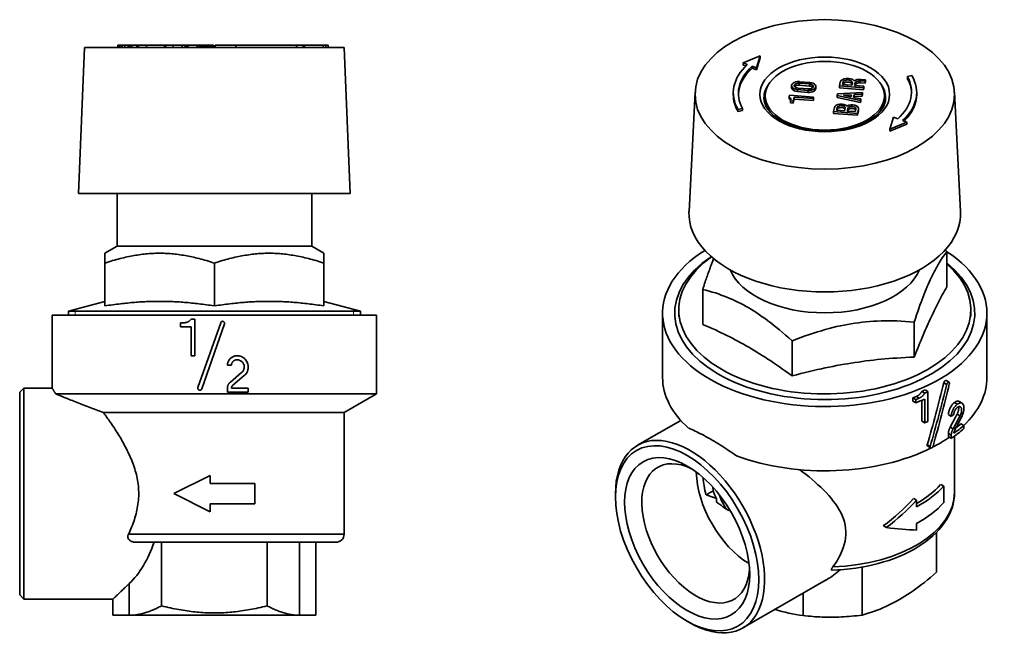
# Model space of a CAD drawing. Units: millimetres. Extents: x 233 to 552, y 141 to 225.
# Drawn here: x 430 to 552, y 141 to 218 of the extents above; entities that cross this region are included whole.
import ezdxf

# ---------------------------------------------------------------- set-up
doc = ezdxf.new("R2010")
doc.units = ezdxf.units.MM
doc.header["$LTSCALE"] = 0.5
for name, color, linetype, lineweight in [('Filettatura', 7, 'Continuous', 18), ('Spigoli tangenti visibili', 7, 'Continuous', 35), ('Spigoli visibili', 7, 'Continuous', 35)]:
    doc.layers.add(name, color=color, linetype=linetype, lineweight=lineweight)

msp = doc.modelspace()

# ---------------------------------------------------------------- linework, layer by layer
at = {"layer": 'Filettatura'}
for p, q in [((437.15, 181.93), (437.15, 181.2)), ((471.44, 181.2), (471.44, 181.93))]:
    msp.add_line(p, q, dxfattribs=at)
at = {"layer": 'Spigoli tangenti visibili'}
for p, q in [((452.19, 214.2), (452.19, 214.5)), ((452.41, 214.2), (452.41, 214.5)), ((533.94, 209.84), (533.94, 210.09)), ((526.21, 208.77), (526.21, 209.02)), ((526.39, 209.56), (526.39, 209.8)), ((527.49, 208.67), (527.49, 208.92)), ((527.67, 209.46), (527.67, 209.71)), ((531.8, 209.67), (531.8, 209.91)), ((533.29, 209.55), (533.29, 209.8)), ((531.08, 206.55), (531.08, 206.8)), ((532.4, 206.45), (532.4, 206.69)), ((533.72, 206.35), (533.72, 206.59)), ((544.25, 172.88), (544.6, 172.67)), ((540.85, 171.19), (541.21, 170.98)), ((545.54, 170.43), (545.9, 170.23)), ((545.88, 169.01), (546.24, 168.8)), ((544.8, 166.63), (545.16, 166.42)), ((545.03, 167.4), (545.39, 167.2)), ((542.21, 165.23), (542.56, 165.03)), ((443.72, 154.2), (470.3, 154.2)), ((464.81, 153.2), (464.81, 144.2)), ((443.79, 148.1), (443.79, 144.2)), ((526.91, 146.93), (526.91, 144.16))]:
    msp.add_line(p, q, dxfattribs=at)
msp.add_ellipse((529.56, 208.43), major_axis=(-8, 0), ratio=0.575862, dxfattribs=at)
for centre, major_axis, start_param, end_param in [((529.56, 208.02), (-7.5, 0), 5.896565, 6.283185), ((529.56, 208.02), (7.5, 0), 0, 0.386621), ((529.56, 207.85), (-7.35, 0), 0, 0.305395), ((529.56, 207.85), (7.35, 0), 5.97779, 6.283185), ((529.56, 159.37), (16, 0), 4.775053, 6.283185)]:
    msp.add_ellipse(centre, major_axis=major_axis, ratio=0.575862, start_param=start_param, end_param=end_param, dxfattribs=at)
at = {"layer": 'Spigoli visibili'}
for p, q in [((438.3, 214.2), (437.55, 196.2)), ((470.3, 214.2), (438.3, 214.2)), ((442.47, 214.5), (442.41, 214.5)), ((442.41, 214.2), (442.41, 214.5)), ((442.5, 214.5), (442.47, 214.5)), ((442.47, 214.2), (442.47, 214.5)), ((442.5, 214.2), (442.5, 214.5)), ((442.67, 214.5), (442.5, 214.5)), ((442.72, 214.5), (442.67, 214.5)), ((442.67, 214.2), (442.67, 214.5)), ((442.87, 214.5), (442.72, 214.5)), ((442.72, 214.2), (442.72, 214.5)), ((442.92, 214.5), (442.87, 214.5)), ((442.87, 214.2), (442.87, 214.5)), ((442.92, 214.2), (442.92, 214.5)), ((443.25, 214.5), (442.92, 214.5)), ((443.69, 214.5), (443.25, 214.5)), ((443.25, 214.2), (443.25, 214.5)), ((443.69, 214.2), (443.69, 214.5)), ((443.89, 214.5), (443.69, 214.5)), ((444.12, 214.5), (443.89, 214.5)), ((443.89, 214.2), (443.89, 214.5)), ((444.75, 214.5), (444.12, 214.5)), ((444.12, 214.2), (444.12, 214.5)), ((444.75, 214.2), (444.75, 214.5)), ((444.93, 214.5), (444.75, 214.5)), ((445.92, 214.5), (444.93, 214.5)), ((444.93, 214.2), (444.93, 214.5)), ((445.92, 214.2), (445.92, 214.5)), ((448.14, 214.5), (445.92, 214.5)), ((448.33, 214.5), (448.14, 214.5)), ((448.14, 214.2), (448.14, 214.5)), ((448.33, 214.2), (448.33, 214.5)), ((449.21, 214.5), (448.33, 214.5)), ((449.21, 214.5), (450.35, 214.5)), ((449.21, 214.2), (449.21, 214.5)), ((450.35, 214.5), (450.71, 214.5)), ((450.35, 214.2), (450.35, 214.5)), ((450.71, 214.2), (450.71, 214.5)), ((451.07, 214.5), (450.71, 214.5)), ((451.07, 214.3), (450.71, 214.3)), ((451.07, 214.5), (452.19, 214.5)), ((451.07, 214.2), (451.07, 214.5)), ((452.41, 214.5), (452.19, 214.5)), ((452.41, 214.5), (452.43, 214.5)), ((452.43, 214.2), (452.43, 214.5)), ((454.18, 214.5), (452.43, 214.5)), ((454.19, 214.3), (452.43, 214.3)), ((454.18, 214.3), (454.18, 214.5)), ((454.41, 214.3), (454.19, 214.3)), ((454.19, 214.2), (454.19, 214.3)), ((456.96, 214.5), (454.41, 214.5)), ((454.41, 214.2), (454.41, 214.5)), ((456.96, 214.5), (464.44, 214.5)), ((456.96, 214.2), (456.96, 214.5)), ((464.44, 214.2), (464.44, 214.5)), ((465.24, 214.5), (464.44, 214.5)), ((465.4, 214.5), (465.24, 214.5)), ((465.24, 214.2), (465.24, 214.5)), ((467.72, 214.5), (465.4, 214.5)), ((465.4, 214.2), (465.4, 214.5)), ((468.06, 214.5), (467.72, 214.5)), ((467.72, 214.2), (467.72, 214.5)), ((468.06, 214.2), (468.06, 214.5)), ((468.35, 214.5), (468.06, 214.5)), ((468.35, 214.2), (468.35, 214.5)), ((470.3, 214.2), (471.05, 196.2)), ((519.49, 212.3), (521.58, 213.17)), ((521.58, 213.17), (521.13, 211.71)), ((521.58, 212.93), (521.13, 211.46)), ((521.58, 212.93), (521.58, 213.17)), ((520.01, 212.11), (519.49, 212.3)), ((519.49, 212.05), (519.49, 212.3)), ((519.83, 211.93), (519.49, 212.05)), ((521.13, 211.71), (520.6, 211.9)), ((520.6, 211.65), (520.6, 211.9)), ((521.13, 211.46), (520.6, 211.65)), ((521.13, 211.46), (521.13, 211.71)), ((534.52, 210.04), (533.94, 210.09)), ((533.99, 210.28), (534.57, 210.23)), ((534.57, 210.23), (534.52, 210.04)), ((534.52, 209.8), (534.52, 210.04)), ((534.57, 209.99), (534.57, 210.23)), ((539.74, 210.63), (540.31, 210.74)), ((539.74, 210.39), (539.74, 210.63)), ((525.47, 209.26), (525.47, 209.51)), ((527.49, 208.92), (526.21, 209.02)), ((527.53, 209.11), (526.26, 209.21)), ((526.39, 209.8), (527.67, 209.71)), ((527.67, 209.46), (526.39, 209.56)), ((526.44, 209.99), (527.72, 209.9)), ((528.46, 209.16), (528.46, 209.41)), ((531.37, 209.48), (531.47, 209.94)), ((534.34, 209.25), (531.37, 209.48)), ((531.37, 209.24), (531.37, 209.48)), ((534.34, 209.01), (531.37, 209.24)), ((531.74, 209.65), (531.8, 209.91)), ((532.9, 209.56), (531.74, 209.65)), ((531.8, 209.67), (531.79, 209.64)), ((532.96, 209.82), (532.9, 209.56)), ((533.29, 209.8), (533.22, 209.53)), ((533.22, 209.53), (534.38, 209.44)), ((533.29, 209.55), (533.28, 209.53)), ((534.52, 209.8), (533.94, 209.84)), ((534.38, 209.44), (534.34, 209.25)), ((534.34, 209.01), (534.34, 209.25)), ((534.38, 209.2), (534.34, 209.01)), ((534.38, 209.2), (534.38, 209.44)), ((534.57, 209.99), (534.52, 209.8)), ((513.57, 208.7), (512.82, 193.99)), ((518.28, 208.39), (518.28, 208.64)), ((522.21, 208.26), (522.21, 207.85)), ((525.17, 208.13), (525.22, 208.32)), ((525.17, 207.89), (525.17, 208.13)), ((525.22, 208.32), (528.19, 208.09)), ((525.34, 207.62), (525.38, 207.8)), ((525.66, 207.59), (525.34, 207.62)), ((525.34, 207.37), (525.34, 207.62)), ((525.78, 208.09), (525.66, 207.59)), ((525.78, 207.84), (525.66, 207.35)), ((525.66, 207.35), (525.66, 207.59)), ((528.15, 207.91), (525.78, 208.09)), ((525.78, 207.84), (525.78, 208.09)), ((528.15, 207.66), (525.78, 207.84)), ((527.49, 208.67), (526.21, 208.77)), ((528.19, 208.09), (528.15, 207.91)), ((528.15, 207.66), (528.15, 207.91)), ((528.19, 207.85), (528.15, 207.66)), ((528.19, 207.85), (528.19, 208.09)), ((531.09, 208.29), (531.14, 208.49)), ((533.97, 207.67), (531.09, 208.29)), ((531.09, 208.05), (531.09, 208.29)), ((533.97, 207.43), (531.09, 208.05)), ((531.14, 208.49), (534.2, 208.65)), ((531.85, 208.33), (532.84, 208.39)), ((532.78, 208.13), (531.85, 208.33)), ((532.78, 208.14), (532.76, 208.14)), ((532.84, 208.39), (532.78, 208.13)), ((533.17, 208.4), (533.1, 208.06)), ((533.1, 208.06), (534.02, 207.87)), ((533.17, 208.16), (533.15, 208.05)), ((534.16, 208.46), (533.17, 208.4)), ((533.17, 208.16), (533.17, 208.4)), ((534.16, 208.21), (533.17, 208.16)), ((534.02, 207.87), (533.97, 207.67)), ((533.97, 207.43), (533.97, 207.67)), ((534.02, 207.62), (533.97, 207.43)), ((534.02, 207.62), (534.02, 207.87)), ((534.2, 208.65), (534.16, 208.46)), ((534.16, 208.21), (534.16, 208.46)), ((534.2, 208.4), (534.16, 208.21)), ((534.2, 208.4), (534.2, 208.65)), ((536.91, 208.26), (536.91, 207.85)), ((540.89, 208.43), (540.89, 208.67)), ((545.56, 208.7), (546.31, 193.99)), ((519.43, 206.68), (518.86, 206.57)), ((518.86, 206.33), (518.86, 206.57)), ((519.43, 206.43), (518.86, 206.33)), ((519.43, 206.43), (519.43, 206.68)), ((525.66, 207.35), (525.34, 207.37)), ((530.63, 206.32), (530.75, 206.82)), ((531.01, 206.48), (531.08, 206.8)), ((532, 206.41), (531.01, 206.48)), ((531.08, 206.55), (531.06, 206.48)), ((532.07, 206.72), (532, 206.41)), ((532.33, 206.38), (532.4, 206.69)), ((533.32, 206.31), (532.33, 206.38)), ((532.4, 206.45), (532.38, 206.38)), ((533.4, 206.62), (533.32, 206.31)), ((533.72, 206.59), (533.61, 206.09)), ((533.73, 206.41), (533.73, 206.66)), ((533.61, 206.09), (530.63, 206.32)), ((530.63, 206.08), (530.63, 206.32)), ((533.61, 205.85), (530.63, 206.08)), ((533.72, 206.35), (533.61, 205.85)), ((533.61, 205.85), (533.61, 206.09)), ((537.59, 204.14), (538.04, 205.61)), ((538.04, 205.61), (538.57, 205.42)), ((539.16, 205.2), (539.68, 205.01)), ((539.68, 205.01), (537.59, 204.14)), ((539.68, 204.77), (537.59, 203.89)), ((537.59, 203.89), (537.59, 204.14)), ((539.68, 204.77), (539.68, 205.01)), ((437.55, 196.2), (471.05, 196.2)), ((442.3, 189.7), (442.3, 196.2)), ((466.3, 189.7), (466.3, 196.2)), ((442.3, 189.7), (440.8, 188.83)), ((466.3, 189.7), (442.3, 189.7)), ((466.3, 189.7), (467.8, 188.83)), ((440.8, 187.63), (440.8, 188.83)), ((467.8, 188.83), (467.8, 187.63)), ((544.62, 184.71), (544.62, 189.03)), ((440.8, 182.35), (440.8, 187.63)), ((454.3, 182.35), (454.3, 187.63)), ((467.8, 182.35), (467.8, 187.63)), ((514.51, 180.06), (514.51, 184.38)), ((440.8, 182.9), (436.3, 181.7)), ((467.8, 182.9), (472.3, 181.7)), ((434.3, 181.2), (474.3, 181.2)), ((434.3, 181.2), (434.3, 172.2)), ((472.3, 181.7), (436.3, 181.7)), ((436.3, 181.2), (436.3, 181.7)), ((472.3, 181.2), (472.3, 181.7)), ((474.3, 181.2), (474.3, 171.51)), ((509.56, 181.45), (509.56, 173.53)), ((511.56, 181.04), (511.56, 181.86)), ((547.56, 181.04), (547.56, 181.86)), ((549.56, 181.45), (549.56, 173.53)), ((450.11, 179.78), (450.11, 180.28)), ((450.61, 180.28), (450.11, 180.28)), ((450.11, 179.78), (451.42, 179.78)), ((451.91, 180.7), (451.42, 180.7)), ((451.42, 176.2), (451.42, 179.78)), ((451.91, 180.7), (451.91, 176.2)), ((455.08, 180.28), (452.28, 172.28)), ((452.75, 172.12), (455.55, 180.12)), ((540.59, 176.04), (540.59, 180.36)), ((525.53, 173.71), (525.53, 178.03)), ((451.42, 176.2), (451.91, 176.2)), ((455.91, 175.02), (456.41, 175.02)), ((457.66, 174.12), (456.27, 172.95)), ((456.59, 172.57), (457.98, 173.75)), ((544.52, 173.13), (544.88, 172.93)), ((430.3, 171.7), (430.8, 172.2)), ((430.3, 146.7), (430.3, 171.7)), ((430.8, 172.2), (430.8, 146.2)), ((434.3, 172.2), (430.8, 172.2)), ((434.74, 171.51), (474.3, 171.51)), ((455.91, 171.7), (455.91, 172.19)), ((455.91, 171.7), (458.48, 171.7)), ((458.48, 172.19), (456.41, 172.19)), ((458.48, 172.19), (458.48, 171.7)), ((470.3, 169.2), (474.3, 171.51)), ((541.52, 171.81), (541.88, 171.6)), ((541.92, 171.98), (542.28, 171.78)), ((542.28, 171.78), (542.28, 168.1)), ((540.43, 171.03), (540.8, 170.82)), ((540.43, 170.62), (540.43, 171.03)), ((540.43, 170.62), (540.8, 170.41)), ((540.8, 170.41), (540.8, 170.82)), ((541.52, 168.13), (541.52, 170.7)), ((541.88, 167.92), (541.88, 170.85)), ((546.12, 170.57), (546.48, 170.36)), ((440.62, 169.2), (470.3, 169.2)), ((470.3, 169.2), (470.3, 154.2)), ((544.8, 168.94), (545.16, 168.73)), ((511.8, 168.23), (506.46, 165.16)), ((541.52, 168.13), (541.88, 167.92)), ((546.35, 167.82), (546.71, 167.62)), ((546.71, 167.62), (546.71, 167.21)), ((544.8, 166.22), (544.8, 166.63)), ((545.16, 166.02), (545.16, 166.42)), ((544.8, 166.22), (545.16, 166.02)), ((545.56, 166.3), (545.56, 159.37)), ((542.25, 165.04), (542.61, 164.84)), ((453.8, 161.45), (449.3, 159.2)), ((453.8, 161.45), (453.8, 160.45)), ((459.3, 160.45), (453.8, 160.45)), ((459.3, 160.45), (459.3, 157.95)), ((543.85, 160.33), (544.22, 160.12)), ((449.3, 159.2), (453.8, 156.95)), ((503.76, 158.78), (503.76, 159.19)), ((514.92, 159.05), (515.79, 159.56)), ((544.22, 160.12), (544.22, 158.07)), ((453.8, 157.95), (459.3, 157.95)), ((453.8, 157.95), (453.8, 156.95)), ((540.52, 158.59), (540.87, 158.38)), ((540.87, 158.38), (540.87, 157.56)), ((540.87, 155.52), (540.87, 154.7)), ((536.78, 155.24), (537.15, 155.02)), ((543.35, 154.44), (543.35, 149.51)), ((444.71, 153.2), (469.3, 153.2)), ((447.8, 153.2), (447.8, 145.37)), ((460.8, 153.2), (460.8, 145.37)), ((466.8, 153.2), (466.8, 144.2)), ((534.16, 150.14), (534.16, 144.22)), ((529.72, 148.55), (519.44, 142.63)), ((430.3, 146.7), (430.8, 146.2)), ((441.8, 146.2), (430.8, 146.2)), ((441.8, 146.2), (441.8, 144.2)), ((443.79, 144.2), (441.8, 144.2)), ((443.79, 144.2), (464.81, 144.2)), ((466.8, 144.2), (464.81, 144.2)), ((512.56, 143.49), (512.91, 143.29))]:
    msp.add_line(p, q, dxfattribs=at)
at = {"layer": 'Spigoli visibili', "flags": 128}
for points in [[(522.06, 208.02), (522.1, 207.65), (522.19, 207.28), (522.35, 206.91), (522.58, 206.55), (522.88, 206.19), (523.24, 205.84), (523.67, 205.5), (524.16, 205.19), (524.7, 204.91), (525.3, 204.65), (525.94, 204.43), (526.62, 204.25), (527.33, 204.1), (528.06, 204), (528.81, 203.93), (529.56, 203.91), (530.32, 203.93), (531.07, 204), (531.8, 204.1), (532.51, 204.25), (533.19, 204.43), (533.83, 204.65), (534.43, 204.91), (534.97, 205.19), (535.46, 205.5), (535.89, 205.84), (536.25, 206.19), (536.55, 206.55), (536.78, 206.91), (536.94, 207.28), (537.03, 207.65), (537.06, 208.02)], [(522.43, 206.78), (522.33, 207.04), (522.27, 207.31), (522.23, 207.58), (522.21, 207.85)], [(536.91, 207.85), (536.9, 207.58), (536.86, 207.31), (536.79, 207.04), (536.7, 206.78)], [(454.3, 187.63), (454.05, 187.71), (453.81, 187.79), (453.57, 187.86), (453.34, 187.93), (453.1, 188), (452.87, 188.06), (452.64, 188.13), (452.42, 188.18), (452.19, 188.24), (451.97, 188.29), (451.75, 188.34), (451.54, 188.39), (451.32, 188.44), (451.11, 188.48), (450.9, 188.52), (450.69, 188.56), (450.48, 188.59), (450.27, 188.62), (450.06, 188.65), (449.86, 188.68), (449.65, 188.71), (449.45, 188.73), (449.25, 188.75), (449.05, 188.77), (448.85, 188.79), (448.65, 188.8), (448.45, 188.81), (448.25, 188.82), (448.05, 188.83), (447.85, 188.83), (447.65, 188.83), (447.45, 188.83), (447.25, 188.83), (447.05, 188.83), (446.85, 188.82), (446.65, 188.81), (446.45, 188.8), (446.25, 188.79), (446.05, 188.77), (445.85, 188.75), (445.65, 188.73), (445.44, 188.71), (445.24, 188.68), (445.03, 188.65), (444.83, 188.62), (444.62, 188.59), (444.41, 188.56), (444.2, 188.52), (443.99, 188.48), (443.78, 188.44), (443.56, 188.39), (443.34, 188.34), (443.12, 188.29), (442.9, 188.24), (442.68, 188.18), (442.45, 188.13), (442.23, 188.06), (442, 188), (441.76, 187.93), (441.53, 187.86), (441.29, 187.79), (441.04, 187.71), (440.8, 187.63)], [(467.8, 187.63), (467.55, 187.71), (467.31, 187.79), (467.07, 187.86), (466.84, 187.93), (466.6, 188), (466.37, 188.06), (466.14, 188.13), (465.92, 188.18), (465.69, 188.24), (465.47, 188.29), (465.25, 188.34), (465.04, 188.39), (464.82, 188.44), (464.61, 188.48), (464.4, 188.52), (464.19, 188.56), (463.98, 188.59), (463.77, 188.62), (463.56, 188.65), (463.36, 188.68), (463.15, 188.71), (462.95, 188.73), (462.75, 188.75), (462.55, 188.77), (462.35, 188.79), (462.15, 188.8), (461.95, 188.81), (461.75, 188.82), (461.55, 188.83), (461.35, 188.83), (461.15, 188.83), (460.95, 188.83), (460.75, 188.83), (460.55, 188.83), (460.35, 188.82), (460.15, 188.81), (459.95, 188.8), (459.75, 188.79), (459.55, 188.77), (459.35, 188.75), (459.15, 188.73), (458.94, 188.71), (458.74, 188.68), (458.53, 188.65), (458.33, 188.62), (458.12, 188.59), (457.91, 188.56), (457.7, 188.52), (457.49, 188.48), (457.28, 188.44), (457.06, 188.39), (456.84, 188.34), (456.62, 188.29), (456.4, 188.24), (456.18, 188.18), (455.95, 188.13), (455.73, 188.06), (455.5, 188), (455.26, 187.93), (455.03, 187.86), (454.79, 187.79), (454.54, 187.71), (454.3, 187.63)], [(514.51, 184.38), (514.57, 184.57), (514.63, 184.76), (514.69, 184.94), (514.75, 185.12), (514.81, 185.3), (514.87, 185.48), (514.93, 185.65), (514.99, 185.81), (515.05, 185.98), (515.1, 186.14), (515.16, 186.3), (515.22, 186.46), (515.27, 186.61), (515.33, 186.77), (515.38, 186.92), (515.44, 187.06), (515.49, 187.21), (515.55, 187.35), (515.6, 187.49), (515.65, 187.63), (515.71, 187.77), (515.76, 187.9), (515.81, 188.03), (515.86, 188.16)], [(544.62, 189.03), (544.47, 188.84), (544.33, 188.65), (544.19, 188.46), (544.05, 188.26), (543.92, 188.06), (543.78, 187.86), (543.65, 187.65), (543.53, 187.44), (543.4, 187.22), (543.28, 187), (543.15, 186.77), (543.03, 186.54), (542.91, 186.3), (542.79, 186.06), (542.67, 185.81), (542.54, 185.55), (542.42, 185.28), (542.3, 185), (542.18, 184.72), (542.06, 184.42), (541.93, 184.12), (541.81, 183.8), (541.68, 183.48), (541.56, 183.14), (541.43, 182.79), (541.29, 182.42), (541.16, 182.04), (541.02, 181.65), (540.88, 181.24), (540.74, 180.81), (540.59, 180.36)], [(544.4, 189.23), (544.41, 189.22), (544.42, 189.21), (544.42, 189.21), (544.43, 189.2), (544.44, 189.19), (544.45, 189.18), (544.46, 189.17), (544.47, 189.16), (544.48, 189.15), (544.49, 189.15), (544.5, 189.14), (544.51, 189.13), (544.52, 189.12), (544.53, 189.11), (544.54, 189.1), (544.55, 189.1), (544.56, 189.09), (544.57, 189.08), (544.57, 189.07), (544.58, 189.06), (544.59, 189.05), (544.6, 189.04), (544.61, 189.04), (544.62, 189.03)], [(544.62, 184.71), (544.47, 184.45), (544.33, 184.2), (544.19, 183.94), (544.05, 183.7), (543.92, 183.45), (543.78, 183.2), (543.65, 182.96), (543.53, 182.71), (543.4, 182.46), (543.28, 182.22), (543.15, 181.97), (543.03, 181.72), (542.91, 181.47), (542.79, 181.22), (542.67, 180.96), (542.54, 180.7), (542.42, 180.44), (542.3, 180.17), (542.18, 179.9), (542.06, 179.62), (541.93, 179.34), (541.81, 179.05), (541.68, 178.75), (541.56, 178.44), (541.43, 178.13), (541.29, 177.81), (541.16, 177.48), (541.02, 177.14), (540.88, 176.78), (540.74, 176.42), (540.59, 176.04)], [(525.53, 178.03), (525.13, 178.4), (524.73, 178.74), (524.35, 179.08), (523.97, 179.39), (523.6, 179.69), (523.24, 179.98), (522.89, 180.26), (522.54, 180.52), (522.19, 180.78), (521.85, 181.02), (521.51, 181.25), (521.18, 181.48), (520.85, 181.69), (520.51, 181.9), (520.18, 182.1), (519.85, 182.29), (519.52, 182.47), (519.19, 182.64), (518.86, 182.81), (518.52, 182.97), (518.19, 183.13), (517.85, 183.28), (517.5, 183.42), (517.15, 183.56), (516.8, 183.69), (516.44, 183.82), (516.07, 183.94), (515.69, 184.06), (515.31, 184.17), (514.91, 184.28), (514.51, 184.38)], [(454.3, 182.35), (454.05, 182.38), (453.8, 182.42), (453.56, 182.45), (453.32, 182.49), (453.08, 182.52), (452.85, 182.55), (452.62, 182.58), (452.39, 182.61), (452.16, 182.63), (451.94, 182.66), (451.72, 182.68), (451.5, 182.7), (451.28, 182.73), (451.06, 182.75), (450.85, 182.76), (450.63, 182.78), (450.42, 182.8), (450.21, 182.81), (450, 182.83), (449.79, 182.84), (449.59, 182.85), (449.38, 182.86), (449.17, 182.87), (448.97, 182.88), (448.76, 182.89), (448.56, 182.89), (448.36, 182.9), (448.16, 182.9), (447.95, 182.9), (447.75, 182.9), (447.55, 182.9), (447.35, 182.9), (447.14, 182.9), (446.94, 182.9), (446.74, 182.9), (446.54, 182.89), (446.33, 182.89), (446.13, 182.88), (445.92, 182.87), (445.72, 182.86), (445.51, 182.85), (445.31, 182.84), (445.1, 182.83), (444.89, 182.81), (444.68, 182.8), (444.47, 182.78), (444.25, 182.76), (444.04, 182.75), (443.82, 182.73), (443.6, 182.7), (443.38, 182.68), (443.16, 182.66), (442.94, 182.63), (442.71, 182.61), (442.48, 182.58), (442.25, 182.55), (442.01, 182.52), (441.78, 182.49), (441.54, 182.45), (441.29, 182.42), (441.05, 182.38), (440.8, 182.35)], [(467.8, 182.35), (467.55, 182.38), (467.3, 182.42), (467.06, 182.45), (466.82, 182.49), (466.58, 182.52), (466.35, 182.55), (466.12, 182.58), (465.89, 182.61), (465.66, 182.63), (465.44, 182.66), (465.22, 182.68), (465, 182.7), (464.78, 182.73), (464.56, 182.75), (464.35, 182.76), (464.13, 182.78), (463.92, 182.8), (463.71, 182.81), (463.5, 182.83), (463.29, 182.84), (463.09, 182.85), (462.88, 182.86), (462.67, 182.87), (462.47, 182.88), (462.26, 182.89), (462.06, 182.89), (461.86, 182.9), (461.66, 182.9), (461.45, 182.9), (461.25, 182.9), (461.05, 182.9), (460.85, 182.9), (460.64, 182.9), (460.44, 182.9), (460.24, 182.9), (460.04, 182.89), (459.83, 182.89), (459.63, 182.88), (459.42, 182.87), (459.22, 182.86), (459.01, 182.85), (458.81, 182.84), (458.6, 182.83), (458.39, 182.81), (458.18, 182.8), (457.97, 182.78), (457.75, 182.76), (457.54, 182.75), (457.32, 182.73), (457.1, 182.7), (456.88, 182.68), (456.66, 182.66), (456.44, 182.63), (456.21, 182.61), (455.98, 182.58), (455.75, 182.55), (455.51, 182.52), (455.28, 182.49), (455.04, 182.45), (454.79, 182.42), (454.55, 182.38), (454.3, 182.35)], [(450.61, 180.28), (450.65, 180.28), (450.69, 180.28), (450.72, 180.29), (450.76, 180.29), (450.8, 180.3), (450.84, 180.31), (450.88, 180.32), (450.92, 180.33), (450.96, 180.34), (450.99, 180.36), (451.03, 180.37), (451.07, 180.39), (451.1, 180.41), (451.14, 180.43), (451.17, 180.45), (451.2, 180.48), (451.23, 180.5), (451.26, 180.53), (451.29, 180.55), (451.32, 180.58), (451.35, 180.61), (451.37, 180.64), (451.4, 180.67), (451.42, 180.7)], [(455.08, 180.28), (455.09, 180.31), (455.11, 180.34), (455.13, 180.37), (455.15, 180.39), (455.18, 180.41), (455.21, 180.42), (455.24, 180.44), (455.27, 180.44), (455.3, 180.45), (455.33, 180.45), (455.36, 180.44), (455.4, 180.43), (455.43, 180.42), (455.46, 180.4), (455.48, 180.38), (455.5, 180.36), (455.52, 180.34), (455.54, 180.31), (455.55, 180.28), (455.56, 180.24), (455.56, 180.21), (455.56, 180.18), (455.56, 180.15), (455.55, 180.12)], [(525.53, 173.71), (525.13, 174.01), (524.73, 174.29), (524.35, 174.56), (523.97, 174.83), (523.6, 175.08), (523.24, 175.33), (522.89, 175.56), (522.54, 175.79), (522.19, 176.02), (521.85, 176.24), (521.51, 176.45), (521.18, 176.66), (520.85, 176.86), (520.51, 177.06), (520.18, 177.25), (519.85, 177.44), (519.52, 177.63), (519.19, 177.81), (518.86, 177.99), (518.52, 178.17), (518.19, 178.35), (517.85, 178.52), (517.5, 178.69), (517.15, 178.87), (516.8, 179.04), (516.44, 179.21), (516.07, 179.38), (515.69, 179.55), (515.31, 179.72), (514.91, 179.89), (514.51, 180.06)], [(540.59, 180.36), (540.03, 180.4), (539.5, 180.44), (538.97, 180.47), (538.46, 180.49), (537.95, 180.5), (537.46, 180.51), (536.98, 180.5), (536.5, 180.49), (536.03, 180.47), (535.56, 180.45), (535.1, 180.42), (534.64, 180.38), (534.19, 180.33), (533.74, 180.28), (533.28, 180.21), (532.83, 180.14), (532.38, 180.07), (531.93, 179.98), (531.48, 179.89), (531.02, 179.79), (530.56, 179.68), (530.09, 179.56), (529.62, 179.43), (529.14, 179.29), (528.66, 179.15), (528.16, 178.99), (527.66, 178.82), (527.15, 178.64), (526.62, 178.45), (526.08, 178.25), (525.53, 178.03)], [(455.91, 175.02), (455.92, 175.1), (455.92, 175.17), (455.94, 175.25), (455.95, 175.33), (455.98, 175.4), (456, 175.47), (456.04, 175.55), (456.07, 175.61), (456.12, 175.68), (456.16, 175.74), (456.21, 175.8), (456.26, 175.86), (456.31, 175.91), (456.37, 175.96), (456.44, 176), (456.5, 176.04), (456.57, 176.08), (456.64, 176.11), (456.71, 176.14), (456.79, 176.16), (456.86, 176.18), (456.94, 176.19), (457.02, 176.2), (457.09, 176.2)], [(457.09, 176.2), (457.23, 176.19), (457.37, 176.17), (457.5, 176.14), (457.64, 176.09), (457.77, 176.02), (457.89, 175.95), (458, 175.86), (458.1, 175.77), (458.19, 175.66), (458.27, 175.54), (458.34, 175.42), (458.39, 175.29), (458.44, 175.15), (458.46, 175.01), (458.48, 174.87), (458.48, 174.73), (458.46, 174.59), (458.43, 174.45), (458.39, 174.31), (458.33, 174.18), (458.26, 174.06), (458.17, 173.94), (458.08, 173.84), (457.98, 173.75)], [(540.59, 176.04), (540.03, 176.01), (539.5, 175.99), (538.97, 175.96), (538.46, 175.92), (537.95, 175.89), (537.46, 175.85), (536.98, 175.81), (536.5, 175.76), (536.03, 175.72), (535.56, 175.67), (535.1, 175.61), (534.64, 175.56), (534.19, 175.5), (533.74, 175.43), (533.28, 175.37), (532.83, 175.3), (532.38, 175.22), (531.93, 175.15), (531.48, 175.07), (531.02, 174.98), (530.56, 174.89), (530.09, 174.8), (529.62, 174.7), (529.14, 174.6), (528.66, 174.49), (528.16, 174.38), (527.66, 174.26), (527.15, 174.13), (526.62, 174), (526.08, 173.86), (525.53, 173.71)], [(457.09, 175.7), (457.05, 175.7), (457, 175.7), (456.96, 175.69), (456.92, 175.68), (456.87, 175.67), (456.83, 175.65), (456.79, 175.63), (456.75, 175.61), (456.71, 175.59), (456.67, 175.56), (456.64, 175.53), (456.61, 175.51), (456.58, 175.47), (456.55, 175.44), (456.53, 175.4), (456.5, 175.37), (456.48, 175.33), (456.46, 175.28), (456.44, 175.24), (456.43, 175.2), (456.42, 175.15), (456.41, 175.11), (456.41, 175.07), (456.41, 175.02)], [(457.66, 174.12), (457.73, 174.18), (457.79, 174.25), (457.84, 174.33), (457.89, 174.41), (457.92, 174.49), (457.95, 174.58), (457.97, 174.67), (457.98, 174.76), (457.98, 174.85), (457.97, 174.94), (457.96, 175.03), (457.93, 175.12), (457.89, 175.2), (457.85, 175.28), (457.8, 175.36), (457.74, 175.43), (457.67, 175.49), (457.6, 175.54), (457.53, 175.59), (457.44, 175.63), (457.36, 175.66), (457.27, 175.69), (457.18, 175.7), (457.09, 175.7)], [(455.91, 172.19), (455.91, 172.23), (455.92, 172.26), (455.92, 172.3), (455.92, 172.33), (455.93, 172.37), (455.94, 172.41), (455.95, 172.44), (455.96, 172.48), (455.97, 172.51), (455.98, 172.55), (455.99, 172.58), (456.01, 172.61), (456.02, 172.65), (456.04, 172.68), (456.06, 172.71), (456.08, 172.74), (456.1, 172.77), (456.12, 172.8), (456.14, 172.83), (456.17, 172.85), (456.19, 172.88), (456.22, 172.91), (456.24, 172.93), (456.27, 172.95)], [(456.59, 172.57), (456.57, 172.56), (456.56, 172.55), (456.55, 172.54), (456.54, 172.52), (456.52, 172.51), (456.51, 172.5), (456.5, 172.48), (456.49, 172.47), (456.48, 172.45), (456.47, 172.44), (456.46, 172.42), (456.46, 172.4), (456.45, 172.39), (456.44, 172.37), (456.44, 172.35), (456.43, 172.34), (456.42, 172.32), (456.42, 172.3), (456.42, 172.28), (456.41, 172.26), (456.41, 172.25), (456.41, 172.23), (456.41, 172.21), (456.41, 172.19)], [(544.25, 172.88), (544.25, 172.9), (544.26, 172.92), (544.27, 172.94), (544.27, 172.96), (544.28, 172.97), (544.29, 172.99), (544.3, 173.01), (544.32, 173.03), (544.33, 173.04), (544.34, 173.06), (544.36, 173.07), (544.37, 173.09), (544.38, 173.1), (544.4, 173.11), (544.41, 173.12), (544.42, 173.12), (544.44, 173.13), (544.45, 173.14), (544.47, 173.14), (544.48, 173.14), (544.49, 173.14), (544.5, 173.14), (544.51, 173.14), (544.52, 173.13)], [(544.6, 172.67), (544.61, 172.7), (544.62, 172.73), (544.63, 172.76), (544.65, 172.79), (544.67, 172.82), (544.69, 172.84), (544.71, 172.87), (544.73, 172.89), (544.75, 172.9), (544.77, 172.92), (544.79, 172.93), (544.82, 172.93), (544.84, 172.94), (544.86, 172.94), (544.87, 172.93), (544.89, 172.92), (544.9, 172.91), (544.91, 172.89), (544.92, 172.87), (544.92, 172.85), (544.93, 172.82), (544.93, 172.8), (544.92, 172.77), (544.92, 172.74)], [(434.3, 172.2), (434.3, 172.2), (434.3, 172.19), (434.31, 172.19), (434.31, 172.18), (434.32, 172.17), (434.33, 172.16), (434.34, 172.14), (434.35, 172.12), (434.36, 172.1), (434.38, 172.08), (434.39, 172.06), (434.41, 172.03), (434.43, 172), (434.45, 171.97), (434.47, 171.93), (434.5, 171.89), (434.52, 171.85), (434.55, 171.81), (434.58, 171.77), (434.61, 171.72), (434.64, 171.67), (434.67, 171.62), (434.71, 171.56), (434.74, 171.51)], [(440.62, 169.2), (440.4, 169.28), (440.18, 169.36), (439.95, 169.45), (439.73, 169.53), (439.51, 169.61), (439.29, 169.69), (439.07, 169.78), (438.85, 169.86), (438.64, 169.94), (438.42, 170.03), (438.21, 170.11), (438, 170.19), (437.79, 170.27), (437.59, 170.35), (437.39, 170.43), (437.19, 170.51), (436.99, 170.59), (436.8, 170.67), (436.61, 170.74), (436.42, 170.82), (436.24, 170.89), (436.07, 170.96), (435.89, 171.03), (435.72, 171.1), (435.55, 171.17), (435.39, 171.24), (435.22, 171.31), (435.06, 171.38), (434.9, 171.44), (434.74, 171.51)], [(452.75, 172.12), (452.74, 172.09), (452.72, 172.06), (452.7, 172.03), (452.68, 172.01), (452.65, 171.99), (452.62, 171.97), (452.59, 171.96), (452.56, 171.95), (452.53, 171.95), (452.5, 171.95), (452.46, 171.95), (452.43, 171.96), (452.4, 171.98), (452.37, 171.99), (452.35, 172.01), (452.32, 172.04), (452.31, 172.06), (452.29, 172.09), (452.28, 172.12), (452.27, 172.15), (452.26, 172.19), (452.26, 172.22), (452.27, 172.25), (452.28, 172.28)], [(540.85, 171.19), (540.89, 171.2), (540.92, 171.22), (540.95, 171.23), (540.98, 171.25), (541.02, 171.27), (541.05, 171.29), (541.08, 171.31), (541.11, 171.33), (541.14, 171.36), (541.18, 171.38), (541.21, 171.41), (541.24, 171.43), (541.26, 171.46), (541.29, 171.49), (541.32, 171.52), (541.35, 171.55), (541.37, 171.58), (541.4, 171.61), (541.42, 171.64), (541.44, 171.67), (541.46, 171.71), (541.48, 171.74), (541.5, 171.77), (541.52, 171.81)], [(541.21, 170.98), (541.25, 170.99), (541.28, 171.01), (541.31, 171.03), (541.34, 171.04), (541.38, 171.06), (541.41, 171.08), (541.44, 171.1), (541.47, 171.13), (541.5, 171.15), (541.53, 171.17), (541.56, 171.2), (541.59, 171.23), (541.62, 171.26), (541.65, 171.28), (541.68, 171.31), (541.7, 171.34), (541.73, 171.37), (541.75, 171.41), (541.78, 171.44), (541.8, 171.47), (541.82, 171.5), (541.84, 171.53), (541.86, 171.57), (541.88, 171.6)], [(544.8, 168.94), (544.8, 169), (544.81, 169.07), (544.82, 169.13), (544.83, 169.2), (544.84, 169.28), (544.86, 169.35), (544.88, 169.42), (544.91, 169.49), (544.93, 169.57), (544.96, 169.64), (544.99, 169.71), (545.03, 169.77), (545.06, 169.84), (545.1, 169.91), (545.14, 169.97), (545.18, 170.03), (545.22, 170.09), (545.27, 170.15), (545.31, 170.21), (545.36, 170.26), (545.4, 170.31), (545.45, 170.36), (545.5, 170.4), (545.54, 170.43)], [(545.16, 168.73), (545.16, 168.8), (545.16, 168.86), (545.17, 168.93), (545.18, 169), (545.2, 169.07), (545.22, 169.14), (545.24, 169.22), (545.26, 169.29), (545.29, 169.36), (545.32, 169.43), (545.35, 169.5), (545.38, 169.57), (545.42, 169.64), (545.45, 169.7), (545.49, 169.77), (545.53, 169.83), (545.58, 169.89), (545.62, 169.95), (545.67, 170), (545.71, 170.06), (545.76, 170.1), (545.81, 170.15), (545.85, 170.19), (545.9, 170.23)], [(545.54, 170.43), (545.57, 170.45), (545.6, 170.47), (545.62, 170.49), (545.65, 170.51), (545.68, 170.52), (545.7, 170.54), (545.73, 170.55), (545.76, 170.56), (545.78, 170.57), (545.81, 170.58), (545.83, 170.59), (545.86, 170.6), (545.88, 170.6), (545.91, 170.6), (545.93, 170.61), (545.96, 170.61), (545.98, 170.61), (546, 170.61), (546.02, 170.6), (546.04, 170.6), (546.06, 170.59), (546.08, 170.58), (546.1, 170.58), (546.12, 170.57)], [(545.9, 170.23), (545.98, 170.28), (546.07, 170.33), (546.15, 170.37), (546.23, 170.39), (546.3, 170.4), (546.37, 170.4), (546.44, 170.38), (546.5, 170.35), (546.55, 170.31), (546.59, 170.25), (546.63, 170.18), (546.66, 170.1), (546.69, 170.01), (546.7, 169.91), (546.71, 169.8), (546.71, 169.69), (546.7, 169.57), (546.69, 169.44), (546.66, 169.3), (546.63, 169.17), (546.59, 169.03), (546.54, 168.9), (546.49, 168.77), (546.43, 168.64)], [(440.62, 169.2), (440.73, 169.05), (440.84, 168.9), (440.95, 168.75), (441.06, 168.59), (441.17, 168.44), (441.28, 168.28), (441.39, 168.12), (441.5, 167.96), (441.62, 167.79), (441.73, 167.62), (441.85, 167.45), (441.97, 167.27), (442.08, 167.09), (442.2, 166.91), (442.32, 166.72), (442.44, 166.53), (442.55, 166.34), (442.67, 166.15), (442.79, 165.95), (442.9, 165.75), (443.02, 165.55), (443.13, 165.35), (443.24, 165.14), (443.35, 164.93), (443.46, 164.72), (443.57, 164.51), (443.67, 164.29), (443.77, 164.07), (443.87, 163.85), (443.97, 163.63), (444.07, 163.41), (444.16, 163.18), (444.24, 162.96), (444.33, 162.73), (444.41, 162.5), (444.48, 162.26), (444.55, 162.03), (444.62, 161.79), (444.68, 161.56), (444.73, 161.32), (444.78, 161.08), (444.83, 160.84), (444.87, 160.6), (444.9, 160.35), (444.93, 160.11), (444.95, 159.87), (444.96, 159.62), (444.97, 159.37), (444.97, 159.13), (444.97, 158.88), (444.95, 158.64), (444.94, 158.39), (444.91, 158.15), (444.88, 157.9), (444.84, 157.66), (444.8, 157.42), (444.75, 157.18), (444.7, 156.94), (444.64, 156.7), (444.58, 156.47), (444.51, 156.23), (444.44, 156), (444.36, 155.77), (444.28, 155.54), (444.19, 155.31), (444.1, 155.08), (444.01, 154.86), (443.92, 154.64), (443.82, 154.42), (443.72, 154.2)], [(545.9, 169.82), (545.87, 169.8), (545.85, 169.78), (545.82, 169.75), (545.79, 169.72), (545.77, 169.69), (545.74, 169.66), (545.71, 169.63), (545.69, 169.59), (545.67, 169.55), (545.64, 169.52), (545.62, 169.48), (545.6, 169.44), (545.58, 169.4), (545.57, 169.36), (545.55, 169.32), (545.53, 169.28), (545.52, 169.23), (545.51, 169.19), (545.5, 169.15), (545.49, 169.11), (545.48, 169.07), (545.48, 169.03), (545.48, 168.99), (545.48, 168.95)], [(545.88, 169.01), (545.9, 169.04), (545.92, 169.08), (545.94, 169.12), (545.95, 169.16), (545.97, 169.2), (545.98, 169.24), (546, 169.28), (546.01, 169.32), (546.02, 169.37), (546.03, 169.41), (546.04, 169.45), (546.05, 169.49), (546.06, 169.53), (546.06, 169.57), (546.06, 169.61), (546.07, 169.65), (546.07, 169.68), (546.07, 169.72), (546.07, 169.75), (546.07, 169.78), (546.07, 169.82), (546.06, 169.85), (546.06, 169.88), (546.05, 169.91)], [(546.24, 168.8), (546.28, 168.88), (546.32, 168.96), (546.35, 169.05), (546.37, 169.14), (546.4, 169.22), (546.41, 169.31), (546.42, 169.39), (546.43, 169.47), (546.43, 169.54), (546.42, 169.61), (546.41, 169.68), (546.4, 169.74), (546.38, 169.79), (546.35, 169.83), (546.32, 169.87), (546.29, 169.9), (546.25, 169.92), (546.21, 169.93), (546.16, 169.93), (546.11, 169.93), (546.06, 169.91), (546.01, 169.89), (545.95, 169.86), (545.9, 169.82)], [(512.78, 167.26), (512.97, 167.19), (513.17, 167.1), (513.37, 167.01), (513.58, 166.92), (513.79, 166.82), (514.01, 166.71), (514.24, 166.59), (514.47, 166.47), (514.7, 166.35), (514.94, 166.22), (515.18, 166.08), (515.42, 165.95), (515.67, 165.8), (515.92, 165.65), (516.18, 165.5), (516.45, 165.33), (516.72, 165.17), (516.99, 164.99), (517.26, 164.82), (517.54, 164.63), (517.83, 164.45), (518.11, 164.26), (518.4, 164.06), (518.69, 163.86)], [(544.8, 166.63), (544.8, 166.65), (544.8, 166.68), (544.81, 166.71), (544.81, 166.75), (544.81, 166.78), (544.82, 166.81), (544.82, 166.84), (544.83, 166.88), (544.84, 166.91), (544.84, 166.94), (544.85, 166.98), (544.86, 167.01), (544.87, 167.05), (544.89, 167.08), (544.9, 167.11), (544.91, 167.15), (544.92, 167.18), (544.94, 167.21), (544.95, 167.25), (544.97, 167.28), (544.98, 167.31), (545, 167.34), (545.01, 167.37), (545.03, 167.4)], [(545.16, 166.42), (545.16, 166.45), (545.16, 166.48), (545.16, 166.51), (545.16, 166.54), (545.17, 166.57), (545.17, 166.61), (545.18, 166.64), (545.18, 166.67), (545.19, 166.71), (545.2, 166.74), (545.21, 166.77), (545.22, 166.81), (545.23, 166.84), (545.24, 166.88), (545.25, 166.91), (545.26, 166.94), (545.28, 166.98), (545.29, 167.01), (545.31, 167.04), (545.32, 167.07), (545.34, 167.11), (545.35, 167.14), (545.37, 167.17), (545.39, 167.2)], [(545.59, 167.03), (545.58, 167.02), (545.57, 167), (545.56, 166.98), (545.56, 166.97), (545.55, 166.95), (545.54, 166.94), (545.53, 166.92), (545.53, 166.9), (545.52, 166.89), (545.52, 166.87), (545.51, 166.85), (545.51, 166.83), (545.5, 166.82), (545.5, 166.8), (545.49, 166.78), (545.49, 166.77), (545.49, 166.75), (545.48, 166.73), (545.48, 166.72), (545.48, 166.7), (545.48, 166.69), (545.48, 166.67), (545.48, 166.66), (545.48, 166.64)], [(542.25, 165.04), (542.25, 165.05), (542.24, 165.05), (542.23, 165.05), (542.23, 165.06), (542.22, 165.07), (542.22, 165.07), (542.21, 165.08), (542.21, 165.09), (542.21, 165.09), (542.2, 165.1), (542.2, 165.11), (542.2, 165.12), (542.2, 165.13), (542.2, 165.13), (542.2, 165.14), (542.19, 165.15), (542.19, 165.16), (542.19, 165.17), (542.2, 165.18), (542.2, 165.19), (542.2, 165.2), (542.2, 165.21), (542.2, 165.22), (542.21, 165.23)], [(542.92, 165.07), (542.91, 165.04), (542.9, 165.01), (542.89, 164.98), (542.87, 164.95), (542.85, 164.93), (542.83, 164.9), (542.8, 164.88), (542.78, 164.86), (542.75, 164.85), (542.73, 164.84), (542.7, 164.83), (542.68, 164.82), (542.66, 164.82), (542.63, 164.83), (542.61, 164.83), (542.6, 164.84), (542.58, 164.86), (542.57, 164.88), (542.56, 164.9), (542.55, 164.92), (542.55, 164.94), (542.55, 164.97), (542.55, 165), (542.56, 165.03)], [(526.49, 162.15), (526.87, 161.85), (527.25, 161.55), (527.62, 161.25), (527.99, 160.94), (528.36, 160.62), (528.71, 160.3), (529.06, 159.98), (529.4, 159.65), (529.73, 159.32), (530.04, 158.98), (530.33, 158.64), (530.61, 158.29), (530.88, 157.94), (531.12, 157.59), (531.34, 157.22), (531.54, 156.86), (531.71, 156.49), (531.86, 156.11), (531.98, 155.72), (532.07, 155.33), (532.13, 154.94), (532.16, 154.54), (532.16, 154.13), (532.12, 153.72), (532.06, 153.32), (531.96, 152.91), (531.84, 152.51), (531.68, 152.11), (531.51, 151.71), (531.3, 151.32), (531.08, 150.93), (530.83, 150.55), (530.57, 150.18)], [(514.92, 159.05), (514.98, 159.03), (515.04, 159.01), (515.09, 158.99), (515.15, 158.97), (515.21, 158.95), (515.27, 158.93), (515.32, 158.91), (515.38, 158.89), (515.43, 158.88), (515.49, 158.86), (515.54, 158.84), (515.59, 158.82), (515.65, 158.8), (515.7, 158.78), (515.75, 158.76), (515.8, 158.75), (515.85, 158.73), (515.9, 158.71), (515.95, 158.69), (516, 158.68), (516.05, 158.66), (516.1, 158.64), (516.15, 158.62), (516.2, 158.61)], [(515.79, 159.56), (515.79, 159.57), (515.79, 159.59), (515.79, 159.61), (515.79, 159.63), (515.79, 159.65), (515.79, 159.66), (515.78, 159.68), (515.78, 159.7), (515.78, 159.72), (515.78, 159.74), (515.78, 159.75), (515.78, 159.77), (515.78, 159.79), (515.78, 159.81), (515.77, 159.83), (515.77, 159.84), (515.77, 159.86), (515.77, 159.88), (515.77, 159.9), (515.77, 159.92), (515.77, 159.93), (515.77, 159.95), (515.76, 159.97), (515.76, 159.99)], [(545.56, 159.37), (545.54, 158.88), (545.48, 158.4), (545.38, 157.91), (545.25, 157.43), (545.07, 156.96), (544.86, 156.5), (544.61, 156.05), (544.33, 155.62), (544.01, 155.19), (543.67, 154.78), (543.29, 154.37), (542.88, 153.99), (542.45, 153.62), (541.99, 153.26), (541.5, 152.92), (540.99, 152.59), (540.46, 152.28), (539.9, 151.98), (539.32, 151.71), (538.72, 151.44), (538.1, 151.2), (537.47, 150.97), (536.82, 150.77), (536.15, 150.58), (535.47, 150.41), (534.78, 150.25), (534.08, 150.12), (533.37, 150.01), (532.65, 149.91), (531.92, 149.84), (531.19, 149.79), (530.46, 149.75)], [(516.2, 158.61), (516.2, 158.59), (516.2, 158.57), (516.2, 158.55), (516.2, 158.53), (516.21, 158.51), (516.21, 158.49), (516.21, 158.47), (516.21, 158.45), (516.21, 158.44), (516.21, 158.42), (516.21, 158.4), (516.21, 158.38), (516.21, 158.36), (516.22, 158.34), (516.22, 158.32), (516.22, 158.3), (516.22, 158.28), (516.22, 158.26), (516.22, 158.24), (516.22, 158.23), (516.22, 158.21), (516.23, 158.19), (516.23, 158.17), (516.23, 158.15)], [(516.23, 158.15), (516.28, 158.11), (516.33, 158.07), (516.39, 158.03), (516.44, 157.99), (516.49, 157.95), (516.54, 157.91), (516.6, 157.88), (516.65, 157.84), (516.7, 157.8), (516.75, 157.76), (516.81, 157.72), (516.86, 157.68), (516.91, 157.65), (516.96, 157.61), (517.01, 157.57), (517.07, 157.53), (517.12, 157.49), (517.17, 157.46), (517.22, 157.42), (517.27, 157.38), (517.32, 157.34), (517.37, 157.31), (517.43, 157.27), (517.48, 157.23)], [(517.48, 157.23), (517.5, 157.23), (517.52, 157.22), (517.53, 157.21), (517.55, 157.2), (517.57, 157.2), (517.59, 157.19), (517.61, 157.18), (517.63, 157.18), (517.65, 157.17), (517.67, 157.16), (517.69, 157.15), (517.7, 157.15), (517.72, 157.14), (517.74, 157.13), (517.76, 157.13), (517.78, 157.12), (517.8, 157.11), (517.81, 157.11), (517.83, 157.1), (517.85, 157.09), (517.87, 157.09), (517.88, 157.08), (517.9, 157.07), (517.92, 157.07)], [(443.72, 154.2), (443.69, 154.14), (443.67, 154.08), (443.65, 154.02), (443.64, 153.95), (443.64, 153.89), (443.64, 153.83), (443.65, 153.77), (443.67, 153.71), (443.69, 153.65), (443.72, 153.59), (443.76, 153.54), (443.8, 153.49), (443.84, 153.45), (443.9, 153.41), (443.95, 153.37), (444.02, 153.33), (444.09, 153.3), (444.16, 153.28), (444.24, 153.25), (444.33, 153.23), (444.41, 153.22), (444.51, 153.21), (444.61, 153.2), (444.71, 153.2)], [(530.57, 150.18), (530.54, 150.15), (530.52, 150.12), (530.5, 150.09), (530.48, 150.06), (530.47, 150.03), (530.45, 150.01), (530.44, 149.98), (530.42, 149.96), (530.41, 149.93), (530.4, 149.91), (530.39, 149.89), (530.38, 149.87), (530.38, 149.85), (530.38, 149.83), (530.38, 149.81), (530.38, 149.8), (530.38, 149.79), (530.39, 149.78), (530.39, 149.77), (530.4, 149.76), (530.41, 149.76), (530.42, 149.75), (530.44, 149.75), (530.46, 149.75)], [(534.16, 144.22), (534.55, 144.33), (534.93, 144.45), (535.3, 144.57), (535.67, 144.7), (536.03, 144.83), (536.38, 144.97), (536.73, 145.12), (537.07, 145.27), (537.41, 145.43), (537.75, 145.6), (538.09, 145.77), (538.42, 145.95), (538.76, 146.14), (539.09, 146.34), (539.43, 146.54), (539.76, 146.76), (540.1, 146.98), (540.44, 147.21), (540.78, 147.46), (541.13, 147.71), (541.49, 147.98), (541.84, 148.26), (542.21, 148.55), (542.58, 148.85), (542.96, 149.17), (543.35, 149.51)], [(441.8, 146.2), (441.8, 146.2), (441.81, 146.21), (441.82, 146.22), (441.84, 146.24), (441.86, 146.26), (441.89, 146.29), (441.92, 146.32), (441.96, 146.35), (442, 146.39), (442.05, 146.44), (442.1, 146.49), (442.16, 146.55), (442.22, 146.61), (442.29, 146.67), (442.36, 146.74), (442.44, 146.81), (442.52, 146.89), (442.6, 146.97), (442.69, 147.05), (442.78, 147.14), (442.88, 147.23), (442.98, 147.33), (443.09, 147.43), (443.19, 147.53), (443.31, 147.64), (443.42, 147.75), (443.54, 147.86), (443.66, 147.98), (443.79, 148.1)], [(443.79, 144.2), (443.92, 144.2), (444.04, 144.2), (444.17, 144.21), (444.3, 144.22), (444.43, 144.23), (444.56, 144.25), (444.69, 144.26), (444.81, 144.28), (444.94, 144.3), (445.07, 144.33), (445.2, 144.35), (445.33, 144.38), (445.46, 144.42), (445.59, 144.45), (445.72, 144.49), (445.85, 144.53), (445.98, 144.57), (446.12, 144.62), (446.25, 144.66), (446.39, 144.71), (446.52, 144.77), (446.66, 144.82), (446.8, 144.88), (446.94, 144.94), (447.08, 145.01), (447.22, 145.07), (447.36, 145.14), (447.5, 145.22), (447.65, 145.29), (447.8, 145.37)], [(447.8, 145.37), (448.08, 145.3), (448.35, 145.24), (448.62, 145.17), (448.89, 145.11), (449.15, 145.05), (449.42, 145), (449.68, 144.95), (449.93, 144.9), (450.19, 144.85), (450.44, 144.81), (450.69, 144.77), (450.94, 144.73), (451.19, 144.7), (451.43, 144.67), (451.68, 144.64), (451.92, 144.61), (452.16, 144.59), (452.4, 144.57), (452.64, 144.55), (452.88, 144.53), (453.12, 144.52), (453.35, 144.51), (453.59, 144.5), (453.83, 144.49), (454.06, 144.49), (454.3, 144.49), (454.53, 144.49), (454.77, 144.49), (455.01, 144.5), (455.24, 144.51), (455.48, 144.52), (455.72, 144.53), (455.96, 144.55), (456.2, 144.57), (456.44, 144.59), (456.68, 144.61), (456.92, 144.64), (457.17, 144.67), (457.41, 144.7), (457.66, 144.73), (457.91, 144.77), (458.16, 144.81), (458.41, 144.85), (458.66, 144.9), (458.92, 144.95), (459.18, 145), (459.44, 145.05), (459.71, 145.11), (459.98, 145.17), (460.25, 145.24), (460.52, 145.3), (460.8, 145.37)], [(460.8, 145.37), (460.95, 145.29), (461.09, 145.22), (461.24, 145.14), (461.38, 145.07), (461.52, 145.01), (461.66, 144.94), (461.8, 144.88), (461.94, 144.82), (462.08, 144.77), (462.21, 144.71), (462.35, 144.66), (462.48, 144.62), (462.61, 144.57), (462.75, 144.53), (462.88, 144.49), (463.01, 144.45), (463.14, 144.42), (463.27, 144.38), (463.4, 144.35), (463.53, 144.33), (463.65, 144.3), (463.78, 144.28), (463.91, 144.26), (464.04, 144.25), (464.17, 144.23), (464.3, 144.22), (464.42, 144.21), (464.55, 144.2), (464.68, 144.2), (464.81, 144.2)], [(526.91, 144.16), (527.2, 144.13), (527.5, 144.1), (527.79, 144.07), (528.08, 144.05), (528.36, 144.02), (528.65, 144.01), (528.94, 143.99), (529.23, 143.98), (529.53, 143.97), (529.82, 143.97), (530.11, 143.96), (530.41, 143.96), (530.7, 143.97), (531, 143.97), (531.3, 143.98), (531.61, 144), (531.92, 144.01), (532.22, 144.03), (532.54, 144.06), (532.85, 144.08), (533.17, 144.11), (533.5, 144.14), (533.83, 144.18), (534.16, 144.22)]]:
    msp.add_lwpolyline(points, dxfattribs=at)
at = {"layer": 'Spigoli visibili'}
msp.add_arc((469.3, 154.2), 1, 270, 0, dxfattribs=at)
for centre, major_axis, ratio in [((529.56, 208.43), (-16, 0), 0.575862), ((529.56, 208.26), (7.35, 0), 0.575862), ((512.59, 153.69), (-6.24, 10.83), 0.578093), ((512.59, 153.69), (-5.44, 9.45), 0.578093)]:
    msp.add_ellipse(centre, major_axis=major_axis, ratio=ratio, dxfattribs=at)
for centre, major_axis, ratio, start_param, end_param in [((529.63, 208.64), (-11.35, 0), 0.575862, 5.72343, 6.605058), ((529.56, 208.57), (-10.65, 0), 0.575862, 5.710837, 6.597445), ((529.56, 208.33), (-10.65, 0), 0.575862, 5.710837, 6.263188), ((526.32, 209.51), (-0.855, 0), 0.575862, 4.579806, 7.721399), ((532.38, 209.87), (-0.915, 0), 0.575862, 3.618968, 6.150602), ((532.38, 209.87), (-0.585, 0), 0.575862, 3.00901, 6.150602), ((533.87, 209.75), (0.915, 0), 0.575862, 1.438213, 2.399052), ((533.87, 209.75), (-0.585, 0), 0.575862, 4.579806, 6.150602), ((529.61, 208.74), (10.65, 0), 0.575862, 5.710837, 6.597445), ((529.54, 208.67), (11.35, 0), 0.575862, 5.72343, 6.605058), ((529.61, 208.49), (10.65, 0), 0.575862, 0.019997, 0.31426), ((526.32, 209.26), (-0.855, 0), 0.575862, 0, 1.438213), ((526.32, 209.51), (-0.525, 0), 0.575862, 4.579806, 7.721399), ((526.32, 209.26), (-0.525, 0), 0.575862, 4.579806, 5.865521), ((527.6, 209.41), (0.855, 0), 0.575862, 4.579806, 7.721399), ((527.6, 209.16), (0.855, 0), 0.575862, 4.579806, 6.283185), ((527.6, 209.41), (0.525, 0), 0.575862, 4.579806, 7.721399), ((527.6, 209.16), (-0.525, 0), 0.575862, 3.559257, 4.579806), ((532.38, 209.62), (0.585, 0), 0.575862, 0.309749, 3.00901), ((533.87, 209.51), (-0.585, 0), 0.575862, 4.579806, 6.150602), ((529.63, 208.39), (-11.35, 0), 0.575862, 0, 0.321872), ((529.56, 207.45), (-7.5, 0), 0.575862, 6.082597, 6.214497), ((524.72, 207.85), (0.66, 0), 0.575862, 6.150602, 7.108844), ((524.72, 207.61), (0.66, 0), 0.575862, 0.283467, 0.825659), ((529.56, 207.45), (7.5, 0), 0.575862, 0.068688, 0.200589), ((529.54, 208.43), (11.35, 0), 0.575862, 5.755215, 6.283185), ((531.58, 206.76), (-0.833, 0), 0.575862, 3.649502, 6.150602), ((531.58, 206.76), (-0.503, 0), 0.575862, 3.00901, 6.150602), ((531.58, 206.51), (0.503, 0), 0.575862, 0.345335, 3.00901), ((532.9, 206.66), (0.832, 0), 0.575862, 6.150602, 8.651703), ((532.9, 206.66), (-0.503, 0), 0.575862, 3.00901, 6.150602), ((532.9, 206.41), (0.503, 0), 0.575862, 0.345335, 3.00901), ((532.9, 206.41), (0.832, 0), 0.575862, 6.150602, 6.283185), ((529.56, 193.71), (16.75, 0), 0.575862, 3.112239, 6.312539), ((529.56, 181.45), (20, 0), 0.575862, 2.403823, 7.002072), ((529.56, 181.45), (18.5, 0), 0.575862, 2.428885, 6.903135), ((529.56, 181.86), (-18, 0), 0.575862, 5.601014, 10.00468), ((529.56, 188.4), (-12, 0), 0.575862, 0.234093, 2.9075), ((529.56, 173.53), (-20, 0), 0.575862, 0, 0.574808), ((529.56, 178.88), (-12.92, -55.35), 0.275836, 1.386505, 1.526688), ((529.56, 178.88), (13.24, 56.73), 0.275836, 4.530575, 4.66733), ((529.56, 177.64), (13.24, 56.73), 0.275836, 4.553684, 4.69038), ((529.56, 173.53), (20, 0), 0.575862, 5.742474, 6.283185), ((529.56, 180.69), (20, 0), 0.575862, 5.286979, 5.312224), ((529.56, 181.04), (20, 0), 0.575862, 5.353285, 5.378253), ((529.56, 181.04), (20.5, 0), 0.575862, 5.356833, 5.381182), ((529.56, 180.69), (20.5, 0), 0.575862, 5.292196, 5.316801), ((529.56, 180.29), (-20.5, 0), 0.575862, 2.150603, 2.21524), ((529.56, 173.36), (-14.87, -21.4), 0.624817, 1.722481, 1.79297), ((529.56, 176.4), (-20.5, 0), 0.575862, 2.435057, 2.459304), ((529.56, 173.36), (15.24, 21.94), 0.624817, 4.861662, 4.930401), ((529.56, 177.36), (-20.5, 0), 0.575862, 2.21524, 2.239589), ((529.56, 174.09), (20.5, 0), 0.575862, 5.600897, 5.70313), ((529.56, 172.83), (15.24, 21.94), 0.624817, 4.877267, 4.946156), ((529.56, 174.09), (20, 0), 0.575862, 5.654465, 5.708339), ((529.56, 173.68), (-20.5, 0), 0.575862, 2.435057, 2.561537), ((512.95, 153.89), (6.49, -11.27), 0.578093, 5.495853, 10.21211), ((529.56, 173.53), (-20, 0), 0.575862, 2.295805, 2.446635), ((513.65, 154.3), (4.69, -8.15), 0.578093, 2.430871, 6.993907), ((529.56, 173.53), (-20, 0), 0.575862, 0.995989, 2.285019), ((520.37, 158.17), (4.69, -8.15), 0.578093, 3.947634, 5.477144), ((520.54, 158.27), (4.24, -7.37), 0.578093, 4.00602, 4.289637), ((529.56, 164.48), (16, 0), 0.575862, 5.497314, 5.815611), ((529.56, 161.01), (-14, 0), 0.575862, 0.181239, 0.30256), ((529.56, 164.48), (16.5, 0), 0.575862, 5.467479, 5.805658), ((529.56, 160.19), (-13.13, 0), 0.575862, 0.157774, 0.401789), ((529.56, 165.51), (-14.12, -10.59), 0.710767, 1.548459, 1.835028), ((529.56, 165.51), (14.56, 10.92), 0.710767, 4.700005, 4.977568), ((529.56, 162.44), (-16.5, 0), 0.575862, 2.325887, 2.664065), ((529.56, 161.42), (16.44, -5.14), 0.263045, 5.271968, 5.549531), ((439.44, 159.2), (0, -13), 0.643332, 0.547121, 1.091068), ((519.05, 157.41), (-14.91, 3.59), 0.683022, 2.517146, 2.698405), ((529.56, 151.2), (12.5, 0), 0.575862, 4.199329, 4.498664)]:
    msp.add_ellipse(centre, major_axis=major_axis, ratio=ratio, start_param=start_param, end_param=end_param, dxfattribs=at)

doc.saveas('drawing.dxf')
